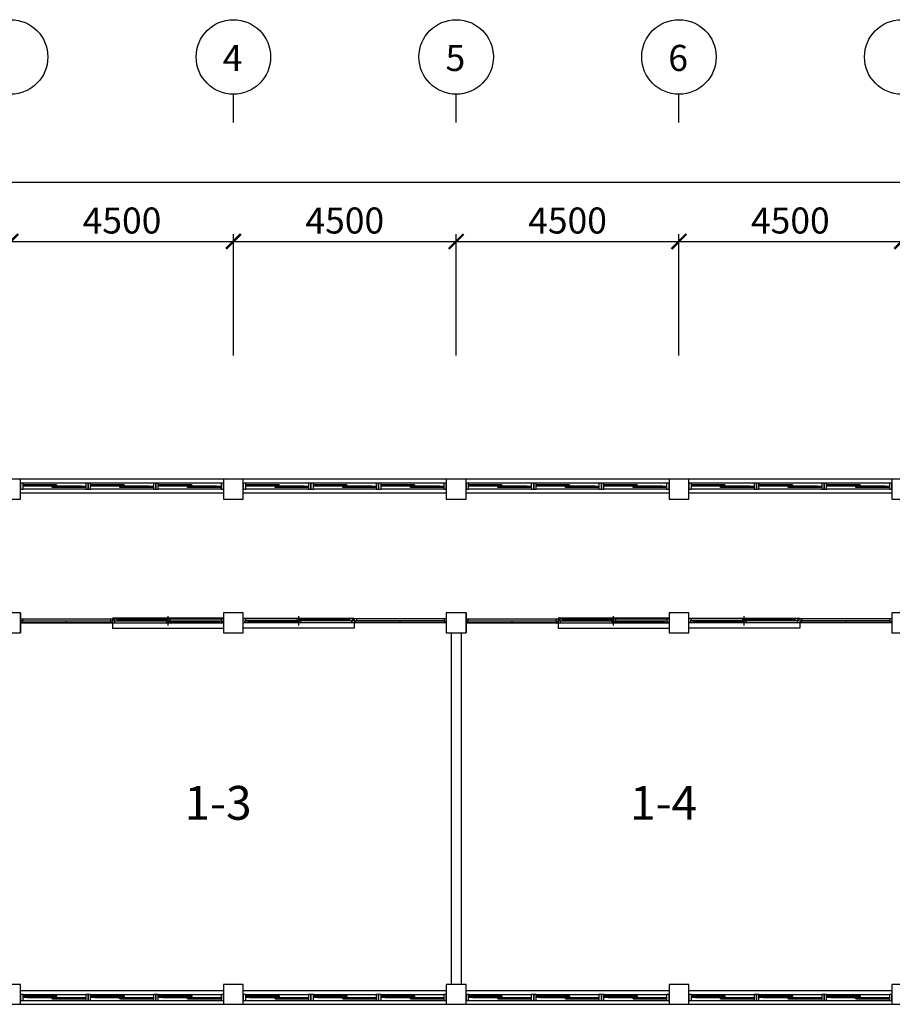
# Model space of a CAD drawing. Units: millimetres. Extents: x 769083 to 1578150, y -160841 to 750173.
# Drawn here: x 974978 to 992605, y 676253 to 696130 of the extents above; entities that cross this region are included whole.
import ezdxf

# ---------------------------------------------------------------- set-up
doc = ezdxf.new("R2010")
doc.units = ezdxf.units.MM
doc.header["$LTSCALE"] = 100
for name, color, linetype in [('arch', 9, 'Continuous'), ('COL', 2, 'Continuous'), ('DIM', 7, 'Continuous'), ('WAL', 3, 'Continuous'), ('건축', 8, 'Continuous'), ('기본틀', 7, 'Continuous')]:
    doc.layers.add(name, color=color, linetype=linetype)
doc.styles.add('HGTXT', font='HYWULM.TTF')
doc.styles.add('ROMANS', font='HYWULM.TTF')
doc.styles.get("Standard").update_dxf_attribs({"font": 'HYWULM.TTF'})
doc.dimstyles.new('STANDARD$0', dxfattribs={"dimtxt": 80, "dimasz": 20, "dimexe": 30, "dimexo": 400, "dimgap": 30, "dimtad": 3, "dimdec": 0, "dimzin": 0, "dimdsep": 46, "dimtxsty": 'Standard', "dimblk": 'DOT', "dimblk1": 'DOT', "dimblk2": 'DOT', "dimsah": 1, "dimcen": 0.09, "dimadec": 0, "dimazin": 0, "dimtfac": 1, "dimtdec": 0, "dimtofl": 0, "dimtmove": 2, "dimatfit": 3, "dimldrblk": 'DOT', "dimfxl": 0, "dimtolj": 1, "dimtzin": 0, "dimarcsym": 0})

# ---------------------------------------------------------------- blocks, each defined once
blk = doc.blocks.new('_ArchTick')
at = {"color": 0, "linetype": 'ByBlock', "const_width": 0.15}
blk.add_lwpolyline([(-0.5, -0.5), (0.5, 0.5)], dxfattribs=at)
blk = doc.blocks.new('*D128')
at = {"layer": 'Defpoints', "color": 0}
for p in [(1079295, 692853), (965495, 689053), (1079295, 689053)]:
    blk.add_point(p, dxfattribs=at)
at = {"layer": 'DIM', "color": 0, "lineweight": -2}
for p, q in [((965495, 689353), (965495, 693003)), ((1079295, 689353), (1079295, 693003)), ((965345, 692853), (1079445, 692853))]:
    blk.add_line(p, q, dxfattribs=at)
at = {"layer": 'DIM', "color": 0, "lineweight": -2, "xscale": 300, "yscale": 300, "zscale": 300, "rotation": 180}
blk.add_blockref('_ArchTick', (965495, 692853), dxfattribs=at)
at = {"layer": 'DIM', "color": 0, "lineweight": -2, "xscale": 300, "yscale": 300, "zscale": 300}
blk.add_blockref('_ArchTick', (1079295, 692853), dxfattribs=at)
at = {"layer": 'DIM', "color": 7, "insert": (1022395, 693276), "char_height": 525, "attachment_point": 5}
blk.add_mtext('\\A1;113800', dxfattribs=at)
blk = doc.blocks.new('DIMDOT')
at = {"color": 0}
blk.add_line((-2, 0), (2, 0), dxfattribs=at)
for radius in [0.5, 0.25]:
    blk.add_circle((0, 0), radius, dxfattribs=at)
blk = doc.blocks.new('*D131')
at = {"layer": 'Defpoints', "color": 0}
for p in [(979295, 691653), (974795, 689053), (979295, 689053)]:
    blk.add_point(p, dxfattribs=at)
at = {"layer": 'DIM', "color": 0, "lineweight": -2}
for p, q in [((974795, 689353), (974795, 691803)), ((979295, 689353), (979295, 691803)), ((974645, 691653), (979445, 691653))]:
    blk.add_line(p, q, dxfattribs=at)
at = {"layer": 'DIM', "color": 0, "lineweight": -2, "xscale": 300, "yscale": 300, "zscale": 300, "rotation": 180}
blk.add_blockref('_ArchTick', (974795, 691653), dxfattribs=at)
at = {"layer": 'DIM', "color": 0, "lineweight": -2, "xscale": 300, "yscale": 300, "zscale": 300}
blk.add_blockref('_ArchTick', (979295, 691653), dxfattribs=at)
at = {"layer": 'DIM', "color": 7, "insert": (977045, 692076), "char_height": 525, "attachment_point": 5}
blk.add_mtext('\\A1;4500', dxfattribs=at)
blk = doc.blocks.new('*D132')
at = {"layer": 'Defpoints', "color": 0}
for p in [(983795, 691653), (979295, 689053), (983795, 689053)]:
    blk.add_point(p, dxfattribs=at)
at = {"layer": 'DIM', "color": 0, "lineweight": -2}
for p, q in [((979295, 689353), (979295, 691803)), ((983795, 689353), (983795, 691803)), ((979145, 691653), (983945, 691653))]:
    blk.add_line(p, q, dxfattribs=at)
at = {"layer": 'DIM', "color": 0, "lineweight": -2, "xscale": 300, "yscale": 300, "zscale": 300, "rotation": 180}
blk.add_blockref('_ArchTick', (979295, 691653), dxfattribs=at)
at = {"layer": 'DIM', "color": 0, "lineweight": -2, "xscale": 300, "yscale": 300, "zscale": 300}
blk.add_blockref('_ArchTick', (983795, 691653), dxfattribs=at)
at = {"layer": 'DIM', "color": 7, "insert": (981545, 692076), "char_height": 525, "attachment_point": 5}
blk.add_mtext('\\A1;4500', dxfattribs=at)
blk = doc.blocks.new('*D103')
at = {"layer": 'Defpoints', "color": 0}
for p in [(988295, 691653), (983795, 689053), (988295, 689053)]:
    blk.add_point(p, dxfattribs=at)
at = {"layer": 'DIM', "color": 0, "lineweight": -2}
for p, q in [((983795, 689353), (983795, 691803)), ((988295, 689353), (988295, 691803)), ((983645, 691653), (988445, 691653))]:
    blk.add_line(p, q, dxfattribs=at)
at = {"layer": 'DIM', "color": 0, "lineweight": -2, "xscale": 300, "yscale": 300, "zscale": 300, "rotation": 180}
blk.add_blockref('_ArchTick', (983795, 691653), dxfattribs=at)
at = {"layer": 'DIM', "color": 0, "lineweight": -2, "xscale": 300, "yscale": 300, "zscale": 300}
blk.add_blockref('_ArchTick', (988295, 691653), dxfattribs=at)
at = {"layer": 'DIM', "color": 7, "insert": (986045, 692076), "char_height": 525, "attachment_point": 5}
blk.add_mtext('\\A1;4500', dxfattribs=at)
blk = doc.blocks.new('*D104')
at = {"layer": 'Defpoints', "color": 0}
for p in [(992795, 691653), (988295, 689053), (992795, 689053)]:
    blk.add_point(p, dxfattribs=at)
at = {"layer": 'DIM', "color": 0, "lineweight": -2}
for p, q in [((988295, 689353), (988295, 691803)), ((992795, 689353), (992795, 691803)), ((988145, 691653), (992945, 691653))]:
    blk.add_line(p, q, dxfattribs=at)
at = {"layer": 'DIM', "color": 0, "lineweight": -2, "xscale": 300, "yscale": 300, "zscale": 300, "rotation": 180}
blk.add_blockref('_ArchTick', (988295, 691653), dxfattribs=at)
at = {"layer": 'DIM', "color": 0, "lineweight": -2, "xscale": 300, "yscale": 300, "zscale": 300}
blk.add_blockref('_ArchTick', (992795, 691653), dxfattribs=at)
at = {"layer": 'DIM', "color": 7, "insert": (990545, 692076), "char_height": 525, "attachment_point": 5}
blk.add_mtext('\\A1;4500', dxfattribs=at)

msp = doc.modelspace()

# ---------------------------------------------------------------- linework, layer by layer
at = {"layer": 'arch', "color": 0}
for p, q in [((974995, 684153.1), (974995, 683753.1)), ((974995, 684038.1), (979095, 684038.1)), ((975024, 683995.6), (975024, 683958.6)), ((975040, 683995.6), (975024, 683995.6)), ((975025, 683994.6), (976825, 683994.6)), ((975025, 683994.6), (975025, 683959.6)), ((975040, 684038.1), (975040, 683995.6)), ((975925, 683959.6), (975925, 683994.6)), ((976810, 684038.1), (976810, 683995.6)), ((976810, 683995.6), (976826, 683995.6)), ((976825, 683959.6), (976825, 683994.6)), ((976826, 683995.6), (976826, 683958.6)), ((976855, 684045.6), (976855, 683845.6)), ((979095, 684045.6), (976855, 684045.6)), ((976884, 683995.6), (976884, 684032.6)), ((976884, 684032.6), (976900, 684032.6)), ((976900, 683995.6), (976884, 683995.6)), ((976885, 684031.6), (978012.5, 684031.6)), ((976885, 684031.6), (976885, 683996.6)), ((976885, 683996.6), (978012.5, 683996.6)), ((976900, 684032.6), (976900, 684038.1)), ((976900, 683953.1), (976900, 683995.6)), ((976950, 684016.6), (976960, 684018.6)), ((976950, 684009.6), (976950, 684018.6)), ((976950, 684018.6), (977947.5, 684018.6)), ((976950, 684016.6), (977947.5, 684016.6)), ((976950, 684011.6), (976960, 684009.6)), ((976950, 684011.6), (977947.5, 684011.6)), ((976950, 684009.6), (977947.5, 684009.6)), ((976960, 684018.6), (976960, 684031.6)), ((976963.5, 684016.6), (976960, 684018.6)), ((976963.5, 684011.6), (976960, 684009.6)), ((976960, 683996.6), (976960, 684009.6)), ((977933.9, 684016.6), (977937.5, 684018.6)), ((977933.9, 684011.6), (977937.5, 684009.6)), ((977937.5, 684018.6), (977937.5, 684031.6)), ((977947.5, 684016.6), (977937.5, 684018.6)), ((977947.5, 684011.6), (977937.5, 684009.6)), ((977937.5, 683996.6), (977937.5, 684009.6)), ((977937.5, 683994.6), (979065, 683994.6)), ((977937.5, 683994.6), (977937.5, 683959.6)), ((977947.5, 684009.6), (977947.5, 684018.6)), ((977975, 683903.1), (977975, 684088.1)), ((978002.5, 683979.6), (978012.5, 683981.6)), ((978002.5, 683972.6), (978002.5, 683981.6)), ((978002.5, 683981.6), (979000, 683981.6)), ((979000, 683979.6), (978002.5, 683979.6)), ((979000, 683974.6), (978002.5, 683974.6)), ((978002.5, 683974.6), (978012.5, 683972.6)), ((978002.5, 683972.6), (979000, 683972.6)), ((978012.5, 684031.6), (978012.5, 683996.6)), ((978012.5, 683981.6), (978012.5, 683994.6)), ((978016, 683979.6), (978012.5, 683981.6)), ((978016, 683974.6), (978012.5, 683972.6)), ((978012.5, 683959.6), (978012.5, 683972.6)), ((978986.4, 683979.6), (978990, 683981.6)), ((978986.4, 683974.6), (978990, 683972.6)), ((978990, 683994.6), (978990, 683981.6)), ((979000, 683979.6), (978990, 683981.6)), ((979000, 683974.6), (978990, 683972.6)), ((978990, 683972.6), (978990, 683959.6)), ((979000, 683981.6), (979000, 683972.6)), ((979050, 684038.1), (979050, 683995.6)), ((979050, 683995.6), (979066, 683995.6)), ((979065, 683959.6), (979065, 683994.6)), ((979066, 683995.6), (979066, 683958.6)), ((979495, 684045.6), (981735, 684045.6)), ((983595, 684038.1), (979495, 684038.1)), ((979524, 683995.6), (979524, 683958.6)), ((979540, 683995.6), (979524, 683995.6)), ((979525, 683959.6), (979525, 683994.6)), ((980652.5, 683994.6), (979525, 683994.6)), ((979540, 684038.1), (979540, 683995.6)), ((979590, 683979.6), (979600, 683981.6)), ((979590, 683981.6), (979590, 683972.6)), ((980587.5, 683981.6), (979590, 683981.6)), ((979590, 683979.6), (980587.5, 683979.6)), ((979590, 683974.6), (980587.5, 683974.6)), ((979590, 683974.6), (979600, 683972.6)), ((980587.5, 683972.6), (979590, 683972.6)), ((979600, 683994.6), (979600, 683981.6)), ((979603.5, 683979.6), (979600, 683981.6)), ((979603.5, 683974.6), (979600, 683972.6)), ((979600, 683972.6), (979600, 683959.6)), ((980573.9, 683979.6), (980577.5, 683981.6)), ((980573.9, 683974.6), (980577.5, 683972.6)), ((981705, 684031.6), (980577.5, 684031.6)), ((980577.5, 684031.6), (980577.5, 683996.6)), ((981705, 683996.6), (980577.5, 683996.6)), ((980577.5, 683981.6), (980577.5, 683994.6)), ((980587.5, 683979.6), (980577.5, 683981.6)), ((980587.5, 683974.6), (980577.5, 683972.6)), ((980577.5, 683959.6), (980577.5, 683972.6)), ((980587.5, 683972.6), (980587.5, 683981.6)), ((980615, 683903.1), (980615, 684088.1)), ((980642.5, 684016.6), (980652.5, 684018.6)), ((981640, 684018.6), (980642.5, 684018.6)), ((980642.5, 684009.6), (980642.5, 684018.6)), ((981640, 684016.6), (980642.5, 684016.6)), ((980642.5, 684011.6), (980652.5, 684009.6)), ((981640, 684011.6), (980642.5, 684011.6)), ((981640, 684009.6), (980642.5, 684009.6)), ((980652.5, 684018.6), (980652.5, 684031.6)), ((980656, 684016.6), (980652.5, 684018.6)), ((980656, 684011.6), (980652.5, 684009.6)), ((980652.5, 683996.6), (980652.5, 684009.6)), ((980652.5, 683994.6), (980652.5, 683959.6)), ((981626.4, 684016.6), (981630, 684018.6)), ((981626.4, 684011.6), (981630, 684009.6)), ((981630, 684018.6), (981630, 684031.6)), ((981640, 684016.6), (981630, 684018.6)), ((981640, 684011.6), (981630, 684009.6)), ((981630, 683996.6), (981630, 684009.6)), ((981640, 684009.6), (981640, 684018.6)), ((981690, 684032.6), (981690, 684038.1)), ((981706, 684032.6), (981690, 684032.6)), ((981690, 683953.1), (981690, 683995.6)), ((981690, 683995.6), (981706, 683995.6)), ((981705, 684031.6), (981705, 683996.6)), ((981706, 683995.6), (981706, 684032.6)), ((981735, 684045.6), (981735, 683845.6)), ((981764, 683995.6), (981764, 683958.6)), ((981780, 683995.6), (981764, 683995.6)), ((981765, 683959.6), (981765, 683994.6)), ((983565, 683994.6), (981765, 683994.6)), ((981780, 684038.1), (981780, 683995.6)), ((982665, 683959.6), (982665, 683994.6)), ((983550, 684038.1), (983550, 683995.6)), ((983550, 683995.6), (983566, 683995.6)), ((983565, 683994.6), (983565, 683959.6)), ((983566, 683995.6), (983566, 683958.6)), ((983995, 684153.1), (983995, 683753.1)), ((983995, 684038.1), (988095, 684038.1)), ((984024, 683995.6), (984024, 683958.6)), ((984040, 683995.6), (984024, 683995.6)), ((984025, 683994.6), (985825, 683994.6)), ((984025, 683994.6), (984025, 683959.6)), ((984040, 684038.1), (984040, 683995.6)), ((984925, 683959.6), (984925, 683994.6)), ((985810, 684038.1), (985810, 683995.6)), ((985810, 683995.6), (985826, 683995.6)), ((985825, 683959.6), (985825, 683994.6)), ((985826, 683995.6), (985826, 683958.6)), ((985855, 684045.6), (985855, 683845.6)), ((988095, 684045.6), (985855, 684045.6)), ((985884, 683995.6), (985884, 684032.6)), ((985884, 684032.6), (985900, 684032.6)), ((985900, 683995.6), (985884, 683995.6)), ((985885, 684031.6), (987012.5, 684031.6)), ((985885, 684031.6), (985885, 683996.6)), ((985885, 683996.6), (987012.5, 683996.6)), ((985900, 684032.6), (985900, 684038.1)), ((985900, 683953.1), (985900, 683995.6)), ((985950, 684016.6), (985960, 684018.6)), ((985950, 684009.6), (985950, 684018.6)), ((985950, 684018.6), (986947.5, 684018.6)), ((985950, 684016.6), (986947.5, 684016.6)), ((985950, 684011.6), (985960, 684009.6)), ((985950, 684011.6), (986947.5, 684011.6)), ((985950, 684009.6), (986947.5, 684009.6)), ((985960, 684018.6), (985960, 684031.6)), ((985963.5, 684016.6), (985960, 684018.6)), ((985963.5, 684011.6), (985960, 684009.6)), ((985960, 683996.6), (985960, 684009.6)), ((986933.9, 684016.6), (986937.5, 684018.6)), ((986933.9, 684011.6), (986937.5, 684009.6)), ((986937.5, 684018.6), (986937.5, 684031.6)), ((986947.5, 684016.6), (986937.5, 684018.6)), ((986947.5, 684011.6), (986937.5, 684009.6)), ((986937.5, 683996.6), (986937.5, 684009.6)), ((986937.5, 683994.6), (988065, 683994.6)), ((986937.5, 683994.6), (986937.5, 683959.6)), ((986947.5, 684009.6), (986947.5, 684018.6)), ((986975, 683903.1), (986975, 684088.1)), ((987002.5, 683979.6), (987012.5, 683981.6)), ((987002.5, 683972.6), (987002.5, 683981.6)), ((987002.5, 683981.6), (988000, 683981.6)), ((988000, 683979.6), (987002.5, 683979.6)), ((988000, 683974.6), (987002.5, 683974.6)), ((987002.5, 683974.6), (987012.5, 683972.6)), ((987002.5, 683972.6), (988000, 683972.6)), ((987012.5, 684031.6), (987012.5, 683996.6)), ((987012.5, 683981.6), (987012.5, 683994.6)), ((987016, 683979.6), (987012.5, 683981.6)), ((987016, 683974.6), (987012.5, 683972.6)), ((987012.5, 683959.6), (987012.5, 683972.6)), ((987986.4, 683979.6), (987990, 683981.6)), ((987986.4, 683974.6), (987990, 683972.6)), ((987990, 683994.6), (987990, 683981.6)), ((988000, 683979.6), (987990, 683981.6)), ((988000, 683974.6), (987990, 683972.6)), ((987990, 683972.6), (987990, 683959.6)), ((988000, 683981.6), (988000, 683972.6)), ((988050, 684038.1), (988050, 683995.6)), ((988050, 683995.6), (988066, 683995.6)), ((988065, 683959.6), (988065, 683994.6)), ((988066, 683995.6), (988066, 683958.6)), ((988495, 684045.6), (990735, 684045.6)), ((992595, 684038.1), (988495, 684038.1)), ((988524, 683995.6), (988524, 683958.6)), ((988540, 683995.6), (988524, 683995.6)), ((988525, 683959.6), (988525, 683994.6)), ((989652.5, 683994.6), (988525, 683994.6)), ((988540, 684038.1), (988540, 683995.6)), ((988590, 683979.6), (988600, 683981.6)), ((988590, 683981.6), (988590, 683972.6)), ((989587.5, 683981.6), (988590, 683981.6)), ((988590, 683979.6), (989587.5, 683979.6)), ((988590, 683974.6), (989587.5, 683974.6)), ((988590, 683974.6), (988600, 683972.6)), ((989587.5, 683972.6), (988590, 683972.6)), ((988600, 683994.6), (988600, 683981.6)), ((988603.5, 683979.6), (988600, 683981.6)), ((988603.5, 683974.6), (988600, 683972.6)), ((988600, 683972.6), (988600, 683959.6)), ((989573.9, 683979.6), (989577.5, 683981.6)), ((989573.9, 683974.6), (989577.5, 683972.6)), ((990705, 684031.6), (989577.5, 684031.6)), ((989577.5, 684031.6), (989577.5, 683996.6)), ((990705, 683996.6), (989577.5, 683996.6)), ((989577.5, 683981.6), (989577.5, 683994.6)), ((989587.5, 683979.6), (989577.5, 683981.6)), ((989587.5, 683974.6), (989577.5, 683972.6)), ((989577.5, 683959.6), (989577.5, 683972.6)), ((989587.5, 683972.6), (989587.5, 683981.6)), ((989615, 683903.1), (989615, 684088.1)), ((989642.5, 684016.6), (989652.5, 684018.6)), ((990640, 684018.6), (989642.5, 684018.6)), ((989642.5, 684009.6), (989642.5, 684018.6)), ((990640, 684016.6), (989642.5, 684016.6)), ((989642.5, 684011.6), (989652.5, 684009.6)), ((990640, 684011.6), (989642.5, 684011.6)), ((990640, 684009.6), (989642.5, 684009.6)), ((989652.5, 684018.6), (989652.5, 684031.6)), ((989656, 684016.6), (989652.5, 684018.6)), ((989656, 684011.6), (989652.5, 684009.6)), ((989652.5, 683996.6), (989652.5, 684009.6)), ((989652.5, 683994.6), (989652.5, 683959.6)), ((990626.4, 684016.6), (990630, 684018.6)), ((990626.4, 684011.6), (990630, 684009.6)), ((990630, 684018.6), (990630, 684031.6)), ((990640, 684016.6), (990630, 684018.6)), ((990640, 684011.6), (990630, 684009.6)), ((990630, 683996.6), (990630, 684009.6)), ((990640, 684009.6), (990640, 684018.6)), ((990690, 684032.6), (990690, 684038.1)), ((990706, 684032.6), (990690, 684032.6)), ((990690, 683953.1), (990690, 683995.6)), ((990690, 683995.6), (990706, 683995.6)), ((990705, 684031.6), (990705, 683996.6)), ((990706, 683995.6), (990706, 684032.6)), ((990735, 684045.6), (990735, 683845.6)), ((990764, 683995.6), (990764, 683958.6)), ((990780, 683995.6), (990764, 683995.6)), ((990765, 683959.6), (990765, 683994.6)), ((992565, 683994.6), (990765, 683994.6)), ((990780, 684038.1), (990780, 683995.6)), ((991665, 683959.6), (991665, 683994.6)), ((992550, 684038.1), (992550, 683995.6)), ((992550, 683995.6), (992566, 683995.6)), ((992565, 683994.6), (992565, 683959.6)), ((992566, 683995.6), (992566, 683958.6)), ((974995, 683953.1), (979095, 683953.1)), ((975024, 683958.6), (975040, 683958.6)), ((975025, 683959.6), (976825, 683959.6)), ((975040, 683958.6), (975040, 683953.1)), ((976826, 683958.6), (976810, 683958.6)), ((976810, 683958.6), (976810, 683953.1)), ((976855, 683845.6), (979095, 683845.6)), ((977937.5, 683959.6), (979065, 683959.6)), ((979066, 683958.6), (979050, 683958.6)), ((979050, 683958.6), (979050, 683953.1)), ((983595, 683953.1), (979495, 683953.1)), ((981735, 683845.6), (979495, 683845.6)), ((979524, 683958.6), (979540, 683958.6)), ((980652.5, 683959.6), (979525, 683959.6)), ((979540, 683958.6), (979540, 683953.1)), ((981764, 683958.6), (981780, 683958.6)), ((983565, 683959.6), (981765, 683959.6)), ((981780, 683958.6), (981780, 683953.1)), ((983566, 683958.6), (983550, 683958.6)), ((983550, 683958.6), (983550, 683953.1)), ((983995, 683953.1), (988095, 683953.1)), ((984024, 683958.6), (984040, 683958.6)), ((984025, 683959.6), (985825, 683959.6)), ((984040, 683958.6), (984040, 683953.1)), ((985826, 683958.6), (985810, 683958.6)), ((985810, 683958.6), (985810, 683953.1)), ((985855, 683845.6), (988095, 683845.6)), ((986937.5, 683959.6), (988065, 683959.6)), ((988066, 683958.6), (988050, 683958.6)), ((988050, 683958.6), (988050, 683953.1)), ((992595, 683953.1), (988495, 683953.1)), ((990735, 683845.6), (988495, 683845.6)), ((988524, 683958.6), (988540, 683958.6)), ((989652.5, 683959.6), (988525, 683959.6)), ((988540, 683958.6), (988540, 683953.1)), ((990764, 683958.6), (990780, 683958.6)), ((992565, 683959.6), (990765, 683959.6)), ((990780, 683958.6), (990780, 683953.1)), ((992566, 683958.6), (992550, 683958.6)), ((992550, 683958.6), (992550, 683953.1))]:
    msp.add_line(p, q, dxfattribs=at)
at = {"layer": 'COL', "color": 0}
for points in [[(974595, 686453.1), (974995, 686453.1), (974995, 686853.1), (974595, 686853.1)], [(979095, 686453.1), (979495, 686453.1), (979495, 686853.1), (979095, 686853.1)], [(983595, 686453.1), (983995, 686453.1), (983995, 686853.1), (983595, 686853.1)], [(988095, 686453.1), (988495, 686453.1), (988495, 686853.1), (988095, 686853.1)], [(992595, 686453.1), (992995, 686453.1), (992995, 686853.1), (992595, 686853.1)], [(974595, 683753.1), (974995, 683753.1), (974995, 684153.1), (974595, 684153.1)], [(979095, 683753.1), (979495, 683753.1), (979495, 684153.1), (979095, 684153.1)], [(983595, 683753.1), (983995, 683753.1), (983995, 684153.1), (983595, 684153.1)], [(988095, 683753.1), (988495, 683753.1), (988495, 684153.1), (988095, 684153.1)], [(992595, 683753.1), (992995, 683753.1), (992995, 684153.1), (992595, 684153.1)], [(974595, 676253.1), (974995, 676253.1), (974995, 676653.1), (974595, 676653.1)], [(979095, 676253.1), (979495, 676253.1), (979495, 676653.1), (979095, 676653.1)], [(983595, 676253.1), (983995, 676253.1), (983995, 676653.1), (983595, 676653.1)], [(988095, 676253.1), (988495, 676253.1), (988495, 676653.1), (988095, 676653.1)], [(992595, 676253.1), (992995, 676253.1), (992995, 676653.1), (992595, 676653.1)]]:
    msp.add_lwpolyline(points, close=True, dxfattribs=at)
at = {"layer": 'DIM', "color": 0}
for p, q in [((979295, 694053.1), (979295, 694626.2)), ((983795, 694053.1), (983795, 694626.2)), ((988295, 694053.1), (988295, 694626.2))]:
    msp.add_line(p, q, dxfattribs=at)
for centre in [(974795, 695378.2), (979295, 695378.2), (983795, 695378.2), (988295, 695378.2), (992795, 695378.2)]:
    msp.add_circle(centre, 752, dxfattribs=at)
at = {"layer": 'WAL', "color": 0}
for p, q in [((979095, 686853.1), (974995, 686853.1)), ((979095, 686773.5), (974995, 686773.5)), ((983595, 686853.1), (979495, 686853.1)), ((983595, 686773.5), (979495, 686773.5)), ((988095, 686853.1), (983995, 686853.1)), ((988095, 686773.5), (983995, 686773.5)), ((992595, 686853.1), (988495, 686853.1)), ((992595, 686773.5), (988495, 686773.5)), ((979095, 686573.5), (974995, 686573.5)), ((983595, 686573.5), (979495, 686573.5)), ((988095, 686573.5), (983995, 686573.5)), ((992595, 686573.5), (988495, 686573.5)), ((983695, 683753.1), (983695, 676653.1)), ((983895, 683753.1), (983895, 676653.1)), ((974995, 676532.6), (979095, 676532.6)), ((979495, 676532.6), (983595, 676532.6)), ((983995, 676532.6), (988095, 676532.6)), ((988495, 676532.6), (992595, 676532.6)), ((974995, 676332.6), (979095, 676332.6)), ((974995, 676253.1), (979095, 676253.1)), ((979495, 676332.6), (983595, 676332.6)), ((979495, 676253.1), (983595, 676253.1)), ((983995, 676332.6), (988095, 676332.6)), ((983995, 676253.1), (988095, 676253.1)), ((988495, 676332.6), (992595, 676332.6)), ((988495, 676253.1), (992595, 676253.1))]:
    msp.add_line(p, q, dxfattribs=at)
at = {"layer": '건축', "color": 0}
for p, q in [((976311.4, 686773.5), (975045.1, 686773.5)), ((977678.1, 686773.5), (976411.8, 686773.5)), ((979044.8, 686773.5), (977778.5, 686773.5)), ((980811.4, 686773.5), (979545.1, 686773.5)), ((982178.1, 686773.5), (980911.8, 686773.5)), ((983544.8, 686773.5), (982278.5, 686773.5)), ((985311.4, 686773.5), (984045.1, 686773.5)), ((986678.1, 686773.5), (985411.8, 686773.5)), ((988044.8, 686773.5), (986778.5, 686773.5)), ((989811.4, 686773.5), (988545.1, 686773.5)), ((991178.1, 686773.5), (989911.8, 686773.5)), ((992544.8, 686773.5), (991278.5, 686773.5)), ((975720.4, 686743.4), (975045.1, 686743.4)), ((976227.1, 686713.3), (975045.1, 686713.3)), ((976311.4, 686653.1), (975045.1, 686653.1)), ((975636.1, 686728.3), (975129.5, 686728.3)), ((975720.4, 686698.2), (976227.1, 686698.2)), ((976227.1, 686683.2), (975720.4, 686683.2)), ((977087.1, 686743.4), (976411.8, 686743.4)), ((977593.8, 686713.3), (976411.8, 686713.3)), ((977678.1, 686653.1), (976411.8, 686653.1)), ((977002.8, 686728.3), (976496.1, 686728.3)), ((977087.1, 686698.2), (977593.8, 686698.2)), ((977593.8, 686683.2), (977087.1, 686683.2)), ((978453.8, 686743.4), (977778.5, 686743.4)), ((978960.5, 686713.3), (977778.5, 686713.3)), ((979044.8, 686653.1), (977778.5, 686653.1)), ((978369.5, 686728.3), (977862.8, 686728.3)), ((978453.8, 686698.2), (978960.5, 686698.2)), ((978960.5, 686683.2), (978453.8, 686683.2)), ((980220.4, 686743.4), (979545.1, 686743.4)), ((980727.1, 686713.3), (979545.1, 686713.3)), ((980811.4, 686653.1), (979545.1, 686653.1)), ((980136.1, 686728.3), (979629.5, 686728.3)), ((980220.4, 686698.2), (980727.1, 686698.2)), ((980727.1, 686683.2), (980220.4, 686683.2)), ((981587.1, 686743.4), (980911.8, 686743.4)), ((982093.8, 686713.3), (980911.8, 686713.3)), ((982178.1, 686653.1), (980911.8, 686653.1)), ((981502.8, 686728.3), (980996.1, 686728.3)), ((981587.1, 686698.2), (982093.8, 686698.2)), ((982093.8, 686683.2), (981587.1, 686683.2)), ((982953.8, 686743.4), (982278.5, 686743.4)), ((983460.5, 686713.3), (982278.5, 686713.3)), ((983544.8, 686653.1), (982278.5, 686653.1)), ((982869.5, 686728.3), (982362.8, 686728.3)), ((982953.8, 686698.2), (983460.5, 686698.2)), ((983460.5, 686683.2), (982953.8, 686683.2)), ((984720.4, 686743.4), (984045.1, 686743.4)), ((985227.1, 686713.3), (984045.1, 686713.3)), ((985311.4, 686653.1), (984045.1, 686653.1)), ((984636.1, 686728.3), (984129.5, 686728.3)), ((984720.4, 686698.2), (985227.1, 686698.2)), ((985227.1, 686683.2), (984720.4, 686683.2)), ((986087.1, 686743.4), (985411.8, 686743.4)), ((986593.8, 686713.3), (985411.8, 686713.3)), ((986678.1, 686653.1), (985411.8, 686653.1)), ((986002.8, 686728.3), (985496.1, 686728.3)), ((986087.1, 686698.2), (986593.8, 686698.2)), ((986593.8, 686683.2), (986087.1, 686683.2)), ((987453.8, 686743.4), (986778.5, 686743.4)), ((987960.5, 686713.3), (986778.5, 686713.3)), ((988044.8, 686653.1), (986778.5, 686653.1)), ((987369.5, 686728.3), (986862.8, 686728.3)), ((987453.8, 686698.2), (987960.5, 686698.2)), ((987960.5, 686683.2), (987453.8, 686683.2)), ((989220.4, 686743.4), (988545.1, 686743.4)), ((989727.1, 686713.3), (988545.1, 686713.3)), ((989811.4, 686653.1), (988545.1, 686653.1)), ((989136.1, 686728.3), (988629.5, 686728.3)), ((989220.4, 686698.2), (989727.1, 686698.2)), ((989727.1, 686683.2), (989220.4, 686683.2)), ((990587.1, 686743.4), (989911.8, 686743.4)), ((991093.8, 686713.3), (989911.8, 686713.3)), ((991178.1, 686653.1), (989911.8, 686653.1)), ((990502.8, 686728.3), (989996.1, 686728.3)), ((990587.1, 686698.2), (991093.8, 686698.2)), ((991093.8, 686683.2), (990587.1, 686683.2)), ((991953.8, 686743.4), (991278.5, 686743.4)), ((992460.5, 686713.3), (991278.5, 686713.3)), ((992544.8, 686653.1), (991278.5, 686653.1)), ((991869.5, 686728.3), (991362.8, 686728.3)), ((991953.8, 686698.2), (992460.5, 686698.2)), ((992460.5, 686683.2), (991953.8, 686683.2)), ((975045.1, 676453.1), (976311.4, 676453.1)), ((975129.5, 676422.9), (975636.1, 676422.9)), ((976411.8, 676453.1), (977678.1, 676453.1)), ((976496.1, 676422.9), (977002.8, 676422.9)), ((977778.5, 676453.1), (979044.8, 676453.1)), ((977862.8, 676422.9), (978369.5, 676422.9)), ((979545.1, 676453.1), (980811.4, 676453.1)), ((979629.5, 676422.9), (980136.1, 676422.9)), ((980911.8, 676453.1), (982178.1, 676453.1)), ((980996.1, 676422.9), (981502.8, 676422.9)), ((982278.5, 676453.1), (983544.8, 676453.1)), ((982362.8, 676422.9), (982869.5, 676422.9)), ((984045.1, 676453.1), (985311.4, 676453.1)), ((984129.5, 676422.9), (984636.1, 676422.9)), ((985411.8, 676453.1), (986678.1, 676453.1)), ((985496.1, 676422.9), (986002.8, 676422.9)), ((986778.5, 676453.1), (988044.8, 676453.1)), ((986862.8, 676422.9), (987369.5, 676422.9)), ((988545.1, 676453.1), (989811.4, 676453.1)), ((988629.5, 676422.9), (989136.1, 676422.9)), ((989911.8, 676453.1), (991178.1, 676453.1)), ((989996.1, 676422.9), (990502.8, 676422.9)), ((991278.5, 676453.1), (992544.8, 676453.1)), ((991362.8, 676422.9), (991869.5, 676422.9)), ((975045.1, 676332.6), (976311.4, 676332.6)), ((975636.1, 676407.9), (975129.5, 676407.9)), ((975129.5, 676392.8), (976311.4, 676392.8)), ((975636.1, 676362.7), (976311.4, 676362.7)), ((975720.4, 676377.8), (976227.1, 676377.8)), ((976411.8, 676332.6), (977678.1, 676332.6)), ((977002.8, 676407.9), (976496.1, 676407.9)), ((976496.1, 676392.8), (977678.1, 676392.8)), ((977002.8, 676362.7), (977678.1, 676362.7)), ((977087.1, 676377.8), (977593.8, 676377.8)), ((977778.5, 676332.6), (979044.8, 676332.6)), ((978369.5, 676407.9), (977862.8, 676407.9)), ((977862.8, 676392.8), (979044.8, 676392.8)), ((978369.5, 676362.7), (979044.8, 676362.7)), ((978453.8, 676377.8), (978960.5, 676377.8)), ((979545.1, 676332.6), (980811.4, 676332.6)), ((980136.1, 676407.9), (979629.5, 676407.9)), ((979629.5, 676392.8), (980811.4, 676392.8)), ((980136.1, 676362.7), (980811.4, 676362.7)), ((980220.4, 676377.8), (980727.1, 676377.8)), ((980911.8, 676332.6), (982178.1, 676332.6)), ((981502.8, 676407.9), (980996.1, 676407.9)), ((980996.1, 676392.8), (982178.1, 676392.8)), ((981502.8, 676362.7), (982178.1, 676362.7)), ((981587.1, 676377.8), (982093.8, 676377.8)), ((982278.5, 676332.6), (983544.8, 676332.6)), ((982869.5, 676407.9), (982362.8, 676407.9)), ((982362.8, 676392.8), (983544.8, 676392.8)), ((982869.5, 676362.7), (983544.8, 676362.7)), ((982953.8, 676377.8), (983460.5, 676377.8)), ((984045.1, 676332.6), (985311.4, 676332.6)), ((984636.1, 676407.9), (984129.5, 676407.9)), ((984129.5, 676392.8), (985311.4, 676392.8)), ((984636.1, 676362.7), (985311.4, 676362.7)), ((984720.4, 676377.8), (985227.1, 676377.8)), ((985411.8, 676332.6), (986678.1, 676332.6)), ((986002.8, 676407.9), (985496.1, 676407.9)), ((985496.1, 676392.8), (986678.1, 676392.8)), ((986002.8, 676362.7), (986678.1, 676362.7)), ((986087.1, 676377.8), (986593.8, 676377.8)), ((986778.5, 676332.6), (988044.8, 676332.6)), ((987369.5, 676407.9), (986862.8, 676407.9)), ((986862.8, 676392.8), (988044.8, 676392.8)), ((987369.5, 676362.7), (988044.8, 676362.7)), ((987453.8, 676377.8), (987960.5, 676377.8)), ((988545.1, 676332.6), (989811.4, 676332.6)), ((989136.1, 676407.9), (988629.5, 676407.9)), ((988629.5, 676392.8), (989811.4, 676392.8)), ((989136.1, 676362.7), (989811.4, 676362.7)), ((989220.4, 676377.8), (989727.1, 676377.8)), ((989911.8, 676332.6), (991178.1, 676332.6)), ((990502.8, 676407.9), (989996.1, 676407.9)), ((989996.1, 676392.8), (991178.1, 676392.8)), ((990502.8, 676362.7), (991178.1, 676362.7)), ((990587.1, 676377.8), (991093.8, 676377.8)), ((991278.5, 676332.6), (992544.8, 676332.6)), ((991869.5, 676407.9), (991362.8, 676407.9)), ((991362.8, 676392.8), (992544.8, 676392.8)), ((991869.5, 676362.7), (992544.8, 676362.7)), ((991953.8, 676377.8), (992460.5, 676377.8))]:
    msp.add_line(p, q, dxfattribs=at)
for points in [[(974995, 686653.1), (975045.1, 686653.1), (975045.1, 686773.5), (974995, 686773.5)], [(976361.6, 686653.1), (976411.8, 686653.1), (976411.8, 686773.5), (976361.6, 686773.5)], [(977728.3, 686653.1), (977778.5, 686653.1), (977778.5, 686773.5), (977728.3, 686773.5)], [(979495, 686653.1), (979545.1, 686653.1), (979545.1, 686773.5), (979495, 686773.5)], [(980861.6, 686653.1), (980911.8, 686653.1), (980911.8, 686773.5), (980861.6, 686773.5)], [(982228.3, 686653.1), (982278.5, 686653.1), (982278.5, 686773.5), (982228.3, 686773.5)], [(983995, 686653.1), (984045.1, 686653.1), (984045.1, 686773.5), (983995, 686773.5)], [(985361.6, 686653.1), (985411.8, 686653.1), (985411.8, 686773.5), (985361.6, 686773.5)], [(986728.3, 686653.1), (986778.5, 686653.1), (986778.5, 686773.5), (986728.3, 686773.5)], [(988495, 686653.1), (988545.1, 686653.1), (988545.1, 686773.5), (988495, 686773.5)], [(989861.6, 686653.1), (989911.8, 686653.1), (989911.8, 686773.5), (989861.6, 686773.5)], [(991228.3, 686653.1), (991278.5, 686653.1), (991278.5, 686773.5), (991228.3, 686773.5)], [(975129.5, 686713.3), (975045.1, 686713.3), (975045.1, 686743.4), (975129.5, 686743.4)], [(975720.4, 686713.3), (975636.1, 686713.3), (975636.1, 686743.4), (975720.4, 686743.4)], [(975720.4, 686683.2), (975636.1, 686683.2), (975636.1, 686713.3), (975720.4, 686713.3)], [(976311.4, 686683.2), (976227.1, 686683.2), (976227.1, 686713.3), (976311.4, 686713.3)], [(976496.1, 686713.3), (976411.8, 686713.3), (976411.8, 686743.4), (976496.1, 686743.4)], [(977087.1, 686713.3), (977002.8, 686713.3), (977002.8, 686743.4), (977087.1, 686743.4)], [(977087.1, 686683.2), (977002.8, 686683.2), (977002.8, 686713.3), (977087.1, 686713.3)], [(977678.1, 686683.2), (977593.8, 686683.2), (977593.8, 686713.3), (977678.1, 686713.3)], [(977862.8, 686713.3), (977778.5, 686713.3), (977778.5, 686743.4), (977862.8, 686743.4)], [(978453.8, 686713.3), (978369.5, 686713.3), (978369.5, 686743.4), (978453.8, 686743.4)], [(978453.8, 686683.2), (978369.5, 686683.2), (978369.5, 686713.3), (978453.8, 686713.3)], [(979044.8, 686683.2), (978960.5, 686683.2), (978960.5, 686713.3), (979044.8, 686713.3)], [(979629.5, 686713.3), (979545.1, 686713.3), (979545.1, 686743.4), (979629.5, 686743.4)], [(980220.4, 686713.3), (980136.1, 686713.3), (980136.1, 686743.4), (980220.4, 686743.4)], [(980220.4, 686683.2), (980136.1, 686683.2), (980136.1, 686713.3), (980220.4, 686713.3)], [(980811.4, 686683.2), (980727.1, 686683.2), (980727.1, 686713.3), (980811.4, 686713.3)], [(980996.1, 686713.3), (980911.8, 686713.3), (980911.8, 686743.4), (980996.1, 686743.4)], [(981587.1, 686713.3), (981502.8, 686713.3), (981502.8, 686743.4), (981587.1, 686743.4)], [(981587.1, 686683.2), (981502.8, 686683.2), (981502.8, 686713.3), (981587.1, 686713.3)], [(982178.1, 686683.2), (982093.8, 686683.2), (982093.8, 686713.3), (982178.1, 686713.3)], [(982362.8, 686713.3), (982278.5, 686713.3), (982278.5, 686743.4), (982362.8, 686743.4)], [(982953.8, 686713.3), (982869.5, 686713.3), (982869.5, 686743.4), (982953.8, 686743.4)], [(982953.8, 686683.2), (982869.5, 686683.2), (982869.5, 686713.3), (982953.8, 686713.3)], [(983544.8, 686683.2), (983460.5, 686683.2), (983460.5, 686713.3), (983544.8, 686713.3)], [(984129.5, 686713.3), (984045.1, 686713.3), (984045.1, 686743.4), (984129.5, 686743.4)], [(984720.4, 686713.3), (984636.1, 686713.3), (984636.1, 686743.4), (984720.4, 686743.4)], [(984720.4, 686683.2), (984636.1, 686683.2), (984636.1, 686713.3), (984720.4, 686713.3)], [(985311.4, 686683.2), (985227.1, 686683.2), (985227.1, 686713.3), (985311.4, 686713.3)], [(985496.1, 686713.3), (985411.8, 686713.3), (985411.8, 686743.4), (985496.1, 686743.4)], [(986087.1, 686713.3), (986002.8, 686713.3), (986002.8, 686743.4), (986087.1, 686743.4)], [(986087.1, 686683.2), (986002.8, 686683.2), (986002.8, 686713.3), (986087.1, 686713.3)], [(986678.1, 686683.2), (986593.8, 686683.2), (986593.8, 686713.3), (986678.1, 686713.3)], [(986862.8, 686713.3), (986778.5, 686713.3), (986778.5, 686743.4), (986862.8, 686743.4)], [(987453.8, 686713.3), (987369.5, 686713.3), (987369.5, 686743.4), (987453.8, 686743.4)], [(987453.8, 686683.2), (987369.5, 686683.2), (987369.5, 686713.3), (987453.8, 686713.3)], [(988044.8, 686683.2), (987960.5, 686683.2), (987960.5, 686713.3), (988044.8, 686713.3)], [(988629.5, 686713.3), (988545.1, 686713.3), (988545.1, 686743.4), (988629.5, 686743.4)], [(989220.4, 686713.3), (989136.1, 686713.3), (989136.1, 686743.4), (989220.4, 686743.4)], [(989220.4, 686683.2), (989136.1, 686683.2), (989136.1, 686713.3), (989220.4, 686713.3)], [(989811.4, 686683.2), (989727.1, 686683.2), (989727.1, 686713.3), (989811.4, 686713.3)], [(989996.1, 686713.3), (989911.8, 686713.3), (989911.8, 686743.4), (989996.1, 686743.4)], [(990587.1, 686713.3), (990502.8, 686713.3), (990502.8, 686743.4), (990587.1, 686743.4)], [(990587.1, 686683.2), (990502.8, 686683.2), (990502.8, 686713.3), (990587.1, 686713.3)], [(991178.1, 686683.2), (991093.8, 686683.2), (991093.8, 686713.3), (991178.1, 686713.3)], [(991362.8, 686713.3), (991278.5, 686713.3), (991278.5, 686743.4), (991362.8, 686743.4)], [(991953.8, 686713.3), (991869.5, 686713.3), (991869.5, 686743.4), (991953.8, 686743.4)], [(991953.8, 686683.2), (991869.5, 686683.2), (991869.5, 686713.3), (991953.8, 686713.3)], [(992544.8, 686683.2), (992460.5, 686683.2), (992460.5, 686713.3), (992544.8, 686713.3)], [(975045.1, 676422.9), (975129.5, 676422.9), (975129.5, 676392.8), (975045.1, 676392.8)], [(975636.1, 676422.9), (975720.4, 676422.9), (975720.4, 676392.8), (975636.1, 676392.8)], [(976361.6, 676453.1), (976311.4, 676453.1), (976311.4, 676332.6), (976361.6, 676332.6)], [(976411.8, 676422.9), (976496.1, 676422.9), (976496.1, 676392.8), (976411.8, 676392.8)], [(977002.8, 676422.9), (977087.1, 676422.9), (977087.1, 676392.8), (977002.8, 676392.8)], [(977728.3, 676453.1), (977678.1, 676453.1), (977678.1, 676332.6), (977728.3, 676332.6)], [(977778.5, 676422.9), (977862.8, 676422.9), (977862.8, 676392.8), (977778.5, 676392.8)], [(978369.5, 676422.9), (978453.8, 676422.9), (978453.8, 676392.8), (978369.5, 676392.8)], [(979095, 676453.1), (979044.8, 676453.1), (979044.8, 676332.6), (979095, 676332.6)], [(979545.1, 676422.9), (979629.5, 676422.9), (979629.5, 676392.8), (979545.1, 676392.8)], [(980136.1, 676422.9), (980220.4, 676422.9), (980220.4, 676392.8), (980136.1, 676392.8)], [(980861.6, 676453.1), (980811.4, 676453.1), (980811.4, 676332.6), (980861.6, 676332.6)], [(980911.8, 676422.9), (980996.1, 676422.9), (980996.1, 676392.8), (980911.8, 676392.8)], [(981502.8, 676422.9), (981587.1, 676422.9), (981587.1, 676392.8), (981502.8, 676392.8)], [(982228.3, 676453.1), (982178.1, 676453.1), (982178.1, 676332.6), (982228.3, 676332.6)], [(982278.5, 676422.9), (982362.8, 676422.9), (982362.8, 676392.8), (982278.5, 676392.8)], [(982869.5, 676422.9), (982953.8, 676422.9), (982953.8, 676392.8), (982869.5, 676392.8)], [(983595, 676453.1), (983544.8, 676453.1), (983544.8, 676332.6), (983595, 676332.6)], [(984045.1, 676422.9), (984129.5, 676422.9), (984129.5, 676392.8), (984045.1, 676392.8)], [(984636.1, 676422.9), (984720.4, 676422.9), (984720.4, 676392.8), (984636.1, 676392.8)], [(985361.6, 676453.1), (985311.4, 676453.1), (985311.4, 676332.6), (985361.6, 676332.6)], [(985411.8, 676422.9), (985496.1, 676422.9), (985496.1, 676392.8), (985411.8, 676392.8)], [(986002.8, 676422.9), (986087.1, 676422.9), (986087.1, 676392.8), (986002.8, 676392.8)], [(986728.3, 676453.1), (986678.1, 676453.1), (986678.1, 676332.6), (986728.3, 676332.6)], [(986778.5, 676422.9), (986862.8, 676422.9), (986862.8, 676392.8), (986778.5, 676392.8)], [(987369.5, 676422.9), (987453.8, 676422.9), (987453.8, 676392.8), (987369.5, 676392.8)], [(988095, 676453.1), (988044.8, 676453.1), (988044.8, 676332.6), (988095, 676332.6)], [(988545.1, 676422.9), (988629.5, 676422.9), (988629.5, 676392.8), (988545.1, 676392.8)], [(989136.1, 676422.9), (989220.4, 676422.9), (989220.4, 676392.8), (989136.1, 676392.8)], [(989861.6, 676453.1), (989811.4, 676453.1), (989811.4, 676332.6), (989861.6, 676332.6)], [(989911.8, 676422.9), (989996.1, 676422.9), (989996.1, 676392.8), (989911.8, 676392.8)], [(990502.8, 676422.9), (990587.1, 676422.9), (990587.1, 676392.8), (990502.8, 676392.8)], [(991228.3, 676453.1), (991178.1, 676453.1), (991178.1, 676332.6), (991228.3, 676332.6)], [(991278.5, 676422.9), (991362.8, 676422.9), (991362.8, 676392.8), (991278.5, 676392.8)], [(991869.5, 676422.9), (991953.8, 676422.9), (991953.8, 676392.8), (991869.5, 676392.8)], [(992595, 676453.1), (992544.8, 676453.1), (992544.8, 676332.6), (992595, 676332.6)], [(975636.1, 676392.8), (975720.4, 676392.8), (975720.4, 676362.7), (975636.1, 676362.7)], [(976227.1, 676392.8), (976311.4, 676392.8), (976311.4, 676362.7), (976227.1, 676362.7)], [(977002.8, 676392.8), (977087.1, 676392.8), (977087.1, 676362.7), (977002.8, 676362.7)], [(977593.8, 676392.8), (977678.1, 676392.8), (977678.1, 676362.7), (977593.8, 676362.7)], [(978369.5, 676392.8), (978453.8, 676392.8), (978453.8, 676362.7), (978369.5, 676362.7)], [(978960.5, 676392.8), (979044.8, 676392.8), (979044.8, 676362.7), (978960.5, 676362.7)], [(980136.1, 676392.8), (980220.4, 676392.8), (980220.4, 676362.7), (980136.1, 676362.7)], [(980727.1, 676392.8), (980811.4, 676392.8), (980811.4, 676362.7), (980727.1, 676362.7)], [(981502.8, 676392.8), (981587.1, 676392.8), (981587.1, 676362.7), (981502.8, 676362.7)], [(982093.8, 676392.8), (982178.1, 676392.8), (982178.1, 676362.7), (982093.8, 676362.7)], [(982869.5, 676392.8), (982953.8, 676392.8), (982953.8, 676362.7), (982869.5, 676362.7)], [(983460.5, 676392.8), (983544.8, 676392.8), (983544.8, 676362.7), (983460.5, 676362.7)], [(984636.1, 676392.8), (984720.4, 676392.8), (984720.4, 676362.7), (984636.1, 676362.7)], [(985227.1, 676392.8), (985311.4, 676392.8), (985311.4, 676362.7), (985227.1, 676362.7)], [(986002.8, 676392.8), (986087.1, 676392.8), (986087.1, 676362.7), (986002.8, 676362.7)], [(986593.8, 676392.8), (986678.1, 676392.8), (986678.1, 676362.7), (986593.8, 676362.7)], [(987369.5, 676392.8), (987453.8, 676392.8), (987453.8, 676362.7), (987369.5, 676362.7)], [(987960.5, 676392.8), (988044.8, 676392.8), (988044.8, 676362.7), (987960.5, 676362.7)], [(989136.1, 676392.8), (989220.4, 676392.8), (989220.4, 676362.7), (989136.1, 676362.7)], [(989727.1, 676392.8), (989811.4, 676392.8), (989811.4, 676362.7), (989727.1, 676362.7)], [(990502.8, 676392.8), (990587.1, 676392.8), (990587.1, 676362.7), (990502.8, 676362.7)], [(991093.8, 676392.8), (991178.1, 676392.8), (991178.1, 676362.7), (991093.8, 676362.7)], [(991869.5, 676392.8), (991953.8, 676392.8), (991953.8, 676362.7), (991869.5, 676362.7)], [(992460.5, 676392.8), (992544.8, 676392.8), (992544.8, 676362.7), (992460.5, 676362.7)]]:
    msp.add_lwpolyline(points, close=True, dxfattribs=at)
for points in [[(976311.4, 686653.1), (976361.6, 686653.1), (976361.6, 686773.5), (976311.4, 686773.5), (976311.4, 686653.1)], [(977678.1, 686653.1), (977728.3, 686653.1), (977728.3, 686773.5), (977678.1, 686773.5), (977678.1, 686653.1)], [(979044.8, 686653.1), (979095, 686653.1), (979095, 686773.5), (979044.8, 686773.5), (979044.8, 686653.1)], [(980811.4, 686653.1), (980861.6, 686653.1), (980861.6, 686773.5), (980811.4, 686773.5), (980811.4, 686653.1)], [(982178.1, 686653.1), (982228.3, 686653.1), (982228.3, 686773.5), (982178.1, 686773.5), (982178.1, 686653.1)], [(983544.8, 686653.1), (983595, 686653.1), (983595, 686773.5), (983544.8, 686773.5), (983544.8, 686653.1)], [(985311.4, 686653.1), (985361.6, 686653.1), (985361.6, 686773.5), (985311.4, 686773.5), (985311.4, 686653.1)], [(986678.1, 686653.1), (986728.3, 686653.1), (986728.3, 686773.5), (986678.1, 686773.5), (986678.1, 686653.1)], [(988044.8, 686653.1), (988095, 686653.1), (988095, 686773.5), (988044.8, 686773.5), (988044.8, 686653.1)], [(989811.4, 686653.1), (989861.6, 686653.1), (989861.6, 686773.5), (989811.4, 686773.5), (989811.4, 686653.1)], [(991178.1, 686653.1), (991228.3, 686653.1), (991228.3, 686773.5), (991178.1, 686773.5), (991178.1, 686653.1)], [(992544.8, 686653.1), (992595, 686653.1), (992595, 686773.5), (992544.8, 686773.5), (992544.8, 686653.1)], [(975045.1, 676453.1), (974995, 676453.1), (974995, 676332.6), (975045.1, 676332.6), (975045.1, 676453.1)], [(976411.8, 676453.1), (976361.6, 676453.1), (976361.6, 676332.6), (976411.8, 676332.6), (976411.8, 676453.1)], [(977778.5, 676453.1), (977728.3, 676453.1), (977728.3, 676332.6), (977778.5, 676332.6), (977778.5, 676453.1)], [(979545.1, 676453.1), (979495, 676453.1), (979495, 676332.6), (979545.1, 676332.6), (979545.1, 676453.1)], [(980911.8, 676453.1), (980861.6, 676453.1), (980861.6, 676332.6), (980911.8, 676332.6), (980911.8, 676453.1)], [(982278.5, 676453.1), (982228.3, 676453.1), (982228.3, 676332.6), (982278.5, 676332.6), (982278.5, 676453.1)], [(984045.1, 676453.1), (983995, 676453.1), (983995, 676332.6), (984045.1, 676332.6), (984045.1, 676453.1)], [(985411.8, 676453.1), (985361.6, 676453.1), (985361.6, 676332.6), (985411.8, 676332.6), (985411.8, 676453.1)], [(986778.5, 676453.1), (986728.3, 676453.1), (986728.3, 676332.6), (986778.5, 676332.6), (986778.5, 676453.1)], [(988545.1, 676453.1), (988495, 676453.1), (988495, 676332.6), (988545.1, 676332.6), (988545.1, 676453.1)], [(989911.8, 676453.1), (989861.6, 676453.1), (989861.6, 676332.6), (989911.8, 676332.6), (989911.8, 676453.1)], [(991278.5, 676453.1), (991228.3, 676453.1), (991228.3, 676332.6), (991278.5, 676332.6), (991278.5, 676453.1)]]:
    msp.add_lwpolyline(points, dxfattribs=at)

# ---------------------------------------------------------------- texts
at = {"layer": 'DIM', "color": 0, "style": 'HGTXT'}
for s, p in [('4', (979079.7, 695094.7)), ('5', (983579.7, 695094.7)), ('6', (988079.7, 695094.7))]:
    msp.add_text(s, height=526.3, dxfattribs=at).set_placement(p)
at = {"layer": '기본틀', "color": 0, "style": 'ROMANS'}
for s, p in [('1-3', (978306.5, 679979)), ('1-4', (987306.5, 679979))]:
    msp.add_text(s, height=682.2, dxfattribs=at).set_placement(p)

# ---------------------------------------------------------------- dimensions: what is measured, and where the dimension line sits
at = {"layer": 'DIM', "color": 0}
for base, p1, p2, picture, middle in [((1079295, 692853.1), (965495, 689053.1), (1079295, 689053.1), '*D128', (1022395, 693276.4)), ((979295, 691653.1), (974795, 689053.1), (979295, 689053.1), '*D131', (977045, 692076)), ((983795, 691653.1), (979295, 689053.1), (983795, 689053.1), '*D132', (981545, 692076)), ((988295, 691653.1), (983795, 689053.1), (988295, 689053.1), '*D103', (986045, 692076)), ((992795, 691653.1), (988295, 689053.1), (992795, 689053.1), '*D104', (990545, 692076))]:
    dim = msp.add_linear_dim(base=base, p1=p1, p2=p2, dimstyle='STANDARD$0', override={"dimscale": 150, "dimtxt": 3.5, "dimasz": 2, "dimexe": 1, "dimexo": 2, "dimgap": 1, "dimtad": 1, "dimzin": 8, "dimblk1": 'ArchTick', "dimblk2": 'ArchTick', "dimcen": 2.5, "dimdle": 1, "dimclrt": 7, "dimtdec": 4, "dimtix": 1, "dimtofl": 1, "dimldrblk": 'DIMDOT'}, dxfattribs=at)
    dim.commit()
    dim.dimension.update_dxf_attribs({"geometry": picture, "text_midpoint": middle})

doc.saveas('drawing.dxf')
